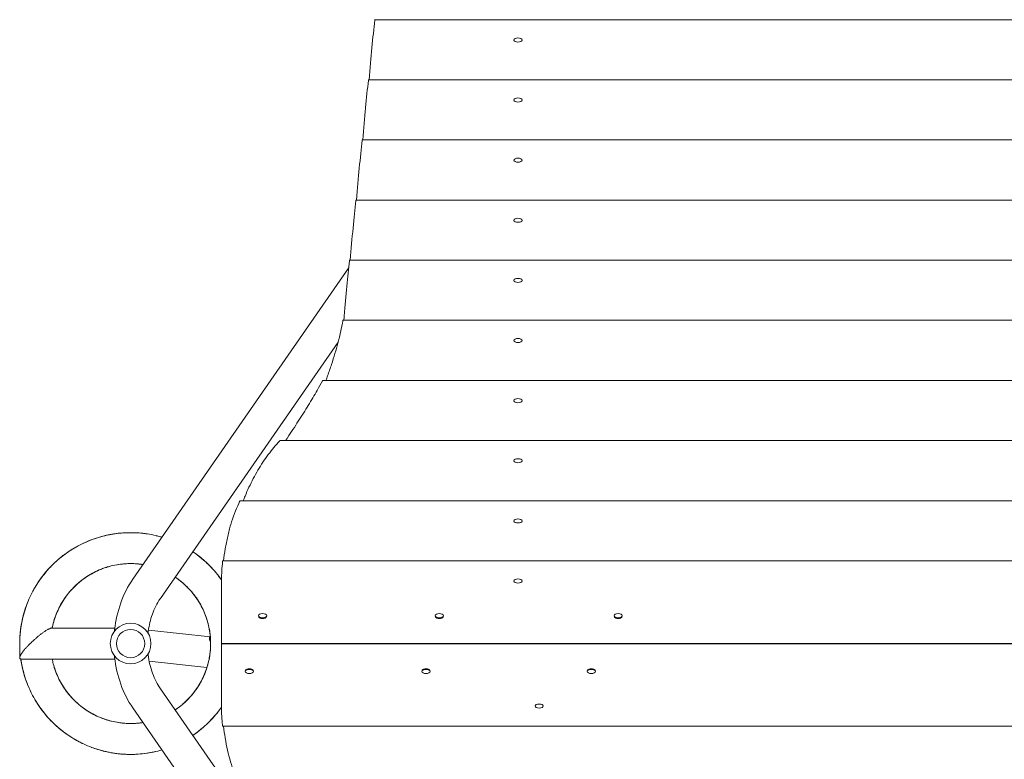
# Model space of a CAD drawing. Units: millimetres. Extents: x -5693 to 5117, y -5026 to 5137.
# Drawn here: x -3722 to -2607, y -2310 to -1473 of the extents above; entities that cross this region are included whole.
import ezdxf

# ---------------------------------------------------------------- set-up
doc = ezdxf.new("R2010")
doc.units = ezdxf.units.MM
doc.header["$LTSCALE"] = 20
doc.layers.add('2d', color=230, linetype='Continuous')

msp = doc.modelspace()

# ---------------------------------------------------------------- linework, layer by layer
at = {"layer": '2d', "lineweight": 0}
for p, q in [((-3319.8, -1473.1), (-1666.8, -1473.1)), ((-3162.4, -1496), (-3162.4, -1496.5)), ((-3153.1, -1496), (-3153.1, -1496.5)), ((-3327, -1541.1), (-1659.6, -1541.1)), ((-3162.4, -1564), (-3162.4, -1564.5)), ((-3153.1, -1564), (-3153.1, -1564.5)), ((-3334.1, -1609.2), (-1652.5, -1609.2)), ((-3162.4, -1632.1), (-3162.4, -1632.6)), ((-3153.1, -1632.1), (-3153.1, -1632.6)), ((-3341.2, -1677.2), (-1645.4, -1677.2)), ((-3162.4, -1700.1), (-3162.4, -1700.6)), ((-3153.1, -1700.1), (-3153.1, -1700.6)), ((-3348.4, -1745.3), (-1638.2, -1745.3)), ((-3593.6, -2106.4), (-3349.4, -1754.3)), ((-3162.4, -1768.2), (-3162.4, -1768.7)), ((-3153.1, -1768.2), (-3153.1, -1768.7)), ((-3355.8, -1813.3), (-1630.6, -1813.3)), ((-3562.4, -2128.1), (-3361.3, -1838.1)), ((-3162.4, -1836.2), (-3162.4, -1836.7)), ((-3153.1, -1836.2), (-3153.1, -1836.7)), ((-3378.4, -1881.4), (-1607.2, -1881.4)), ((-3162.4, -1904.3), (-3162.4, -1904.8)), ((-3153.1, -1904.3), (-3153.1, -1904.8)), ((-3426.6, -1949.4), (-1560, -1949.4)), ((-3162.4, -1972.3), (-3162.4, -1972.8)), ((-3153.1, -1972.3), (-3153.1, -1972.8)), ((-3471.9, -2017.5), (-1514.6, -2017.5)), ((-3162.4, -2040.4), (-3162.4, -2040.9)), ((-3153.1, -2040.4), (-3153.1, -2040.9)), ((-3491.9, -2085.5), (-1494.7, -2085.5)), ((-3493.3, -2166), (-3493.3, -2108.9)), ((-3162.4, -2108.4), (-3162.4, -2108.9)), ((-3153.1, -2108.4), (-3153.1, -2108.9)), ((-3451.4, -2147.6), (-3451.4, -2148.3)), ((-3451.2, -2149.2), (-3451.2, -2149.2)), ((-3442.4, -2149.2), (-3442.4, -2149.2)), ((-3442.1, -2147.6), (-3442.1, -2148.3)), ((-3251.4, -2147.6), (-3251.4, -2148.3)), ((-3251.2, -2149.2), (-3251.2, -2149.2)), ((-3242.4, -2149.2), (-3242.4, -2149.2)), ((-3242.1, -2147.6), (-3242.1, -2148.3)), ((-3049.1, -2147.6), (-3049.1, -2148.3)), ((-3048.8, -2149.2), (-3048.9, -2149.2)), ((-3040, -2149.2), (-3040, -2149.2)), ((-3039.8, -2147.6), (-3039.8, -2148.3)), ((-3685.3, -2161.7), (-3614, -2161.7)), ((-3505.9, -2171.7), (-3575.9, -2163.9)), ((-3493.3, -2179.1), (-3493.3, -2166)), ((-3721.5, -2194.7), (-3721.6, -2179.9)), ((-3493.3, -2179.1), (-1493.3, -2179.1)), ((-3493.3, -2179.4), (-3493.3, -2192.5)), ((-1493.3, -2179.4), (-3493.3, -2179.4)), ((-3196.8, -2179.1), (-3196.8, -2179.2)), ((-3196.8, -2179.2), (-3196.8, -2179.4)), ((-3169.8, -2179.4), (-3169.8, -2179.1)), ((-3145.8, -2179.1), (-3145.8, -2179.4)), ((-3121.8, -2179.1), (-3121.8, -2179.4)), ((-3493.3, -2192.5), (-3493.3, -2249.5)), ((-3720.3, -2196.7), (-3614, -2196.7)), ((-3509.8, -2206.5), (-3575.1, -2199.2)), ((-3466.4, -2210.8), (-3466.4, -2210.1)), ((-3466.2, -2209.2), (-3466.2, -2209.2)), ((-3457.4, -2209.2), (-3457.4, -2209.2)), ((-3457.1, -2210.8), (-3457.1, -2210.1)), ((-3266.4, -2210.8), (-3266.4, -2210.1)), ((-3266.2, -2209.2), (-3266.2, -2209.2)), ((-3257.4, -2209.2), (-3257.4, -2209.2)), ((-3257.1, -2210.8), (-3257.1, -2210.1)), ((-3079.4, -2210.8), (-3079.4, -2210.1)), ((-3079.2, -2209.2), (-3079.2, -2209.2)), ((-3070.4, -2209.2), (-3070.4, -2209.2)), ((-3070.1, -2210.8), (-3070.1, -2210.1)), ((-3362.5, -2518.6), (-3562.4, -2230.3)), ((-3138.4, -2250), (-3138.4, -2249.5)), ((-3129.1, -2250), (-3129.1, -2249.5)), ((-3349.4, -2604.2), (-3593.6, -2252)), ((-1494.7, -2272.9), (-3491.9, -2272.9))]:
    msp.add_line(p, q, dxfattribs=at)
for radius in [23, 16]:
    msp.add_circle((-3596.1, -2179.2), radius, dxfattribs=at)
for centre in [(-3489.9, -2179.2), (-3111.4, -2179.2)]:
    msp.add_arc(centre, 3, 177.1361, 182.8639, dxfattribs=at)
for centre, major_axis, ratio, start_param, end_param in [((-3320.9, -2002.5), (15.8, 600), 0.045355, 0.493091, 0.694699), ((-3320, -1478.1), (0.13, 5), 0.045355, 0.001191, 0.493091), ((-3328.1, -2070.6), (15.8, 600), 0.045355, 0.493091, 0.694699), ((-3327.1, -1546.1), (0.13, 5), 0.045355, 0.001191, 0.493091), ((-3335.2, -2138.6), (15.8, 600), 0.045355, 0.493091, 0.694699), ((-3334.2, -1614.2), (0.13, 5), 0.045355, 0.001191, 0.493091), ((-3342.3, -2206.7), (15.8, 600), 0.045355, 0.493091, 0.694699), ((-3341.4, -1682.2), (0.13, 5), 0.045355, 0.001191, 0.493091), ((-3349.5, -2274.7), (15.8, 600), 0.045355, 0.493091, 0.682121), ((-3348.5, -1750.3), (0.13, 5), 0.045355, 0.001191, 0.493091), ((-3446.8, -2148.5), (-4.65, 0), 0.5, 0.290658, 2.850935), ((-3246.8, -2148.5), (-4.65, 0), 0.5, 0.290658, 2.850935), ((-3044.4, -2148.5), (-4.65, 0), 0.5, 0.290658, 2.850935), ((-3461.8, -2210), (4.65, 0), 0.5, 0.290658, 2.850935), ((-3261.8, -2210), (4.65, 0), 0.5, 0.290658, 2.850935), ((-3074.8, -2210), (4.65, 0), 0.5, 0.290658, 2.850935)]:
    msp.add_ellipse(centre, major_axis=major_axis, ratio=ratio, start_param=start_param, end_param=end_param, dxfattribs=at)
for centre, major_axis in [((-3157.8, -1496), (-4.65, 0)), ((-3157.8, -1564), (-4.65, 0)), ((-3157.8, -1632.1), (-4.65, 0)), ((-3157.8, -1700.1), (-4.65, 0)), ((-3157.8, -1768.2), (-4.65, 0)), ((-3157.8, -1836.2), (-4.65, 0)), ((-3157.8, -1904.3), (-4.65, 0)), ((-3157.8, -1972.3), (-4.65, 0)), ((-3157.8, -2040.4), (-4.65, 0)), ((-3157.8, -2108.4), (-4.65, 0)), ((-3446.8, -2147.6), (-4.65, 0)), ((-3246.8, -2147.6), (-4.65, 0)), ((-3044.4, -2147.6), (-4.65, 0)), ((-3461.8, -2210.8), (4.65, 0)), ((-3261.8, -2210.8), (4.65, 0)), ((-3074.8, -2210.8), (4.65, 0)), ((-3133.8, -2250), (4.65, 0))]:
    msp.add_ellipse(centre, major_axis=major_axis, ratio=0.5, dxfattribs=at)
for points, knots in [([(-3355.9, -1813.9), (-3356.2, -1815.2), (-3356.4, -1816.5), (-3357.3, -1821.2), (-3358, -1824.7), (-3359.7, -1831.8), (-3360.6, -1835.5), (-3362.6, -1843.1), (-3363.7, -1847), (-3366.1, -1855), (-3367.4, -1859.1), (-3370.2, -1867.5), (-3371.6, -1871.8), (-3373.8, -1877.9), (-3374.4, -1879.6), (-3375.1, -1881.4)], [51.65317, 51.65317, 51.65317, 51.65317, 59.674064, 59.674064, 79.565419, 79.565419, 99.456774, 99.456774, 119.348129, 119.348129, 139.239483, 139.239483, 159.130838, 159.130838, 166.954408, 166.954408, 166.954408, 166.954408]), ([(-3355.8, -1813.3), (-3355.8, -1813.3), (-3355.8, -1813.3), (-3355.8, -1813.4), (-3355.9, -1813.5), (-3355.9, -1813.7), (-3355.9, -1813.8), (-3355.9, -1813.9)], [5.037661, 5.037661, 5.037661, 5.037661, 5.655808, 5.655808, 6.600639, 6.600639, 7.387324, 7.387324, 7.387324, 7.387324]), ([(-3379, -1882), (-3380.9, -1885.4), (-3382.9, -1889), (-3388.1, -1898.1), (-3391.5, -1903.8), (-3398.6, -1915.4), (-3402.4, -1921.4), (-3410.3, -1933.7), (-3414.4, -1939.9), (-3419.3, -1947.3), (-3420, -1948.3), (-3420.8, -1949.4)], [103.56326, 103.56326, 103.56326, 103.56326, 124.524808, 124.524808, 155.65601, 155.65601, 186.787212, 186.787212, 217.918414, 217.918414, 223.268285, 223.268285, 223.268285, 223.268285]), ([(-3378.4, -1881.4), (-3378.4, -1881.4), (-3378.5, -1881.4), (-3378.6, -1881.5), (-3378.7, -1881.5), (-3378.8, -1881.7), (-3378.9, -1881.8), (-3379, -1882)], [5.082894, 5.082894, 5.082894, 5.082894, 5.70845, 5.70845, 6.682515, 6.682515, 7.493754, 7.493754, 7.493754, 7.493754]), ([(-3426.6, -1949.4), (-3426.7, -1949.4), (-3426.8, -1949.4), (-3427, -1949.5), (-3427.2, -1949.6), (-3427.4, -1949.8), (-3427.5, -1949.9), (-3427.7, -1950)], [5.177553, 5.177553, 5.177553, 5.177553, 5.815489, 5.815489, 6.847359, 6.847359, 7.707592, 7.707592, 7.707592, 7.707592]), ([(-3427.7, -1950), (-3429.8, -1952.3), (-3431.9, -1954.7), (-3438.3, -1962.5), (-3442.5, -1968.1), (-3450.3, -1979.9), (-3453.9, -1986.1), (-3460.7, -1998.9), (-3463.8, -2005.5), (-3467.3, -2014), (-3468, -2015.7), (-3468.7, -2017.5)], [114.331001, 114.331001, 114.331001, 114.331001, 129.16958, 129.16958, 161.461975, 161.461975, 193.75437, 193.75437, 226.046765, 226.046765, 234.13888, 234.13888, 234.13888, 234.13888]), ([(-3472.5, -2018.1), (-3472.9, -2018.9), (-3473.3, -2019.7), (-3475.4, -2024.2), (-3477.1, -2028.1), (-3480.1, -2036.1), (-3481.5, -2040.3), (-3484.1, -2048.9), (-3485.2, -2053.4), (-3487.3, -2062.5), (-3488.3, -2067.2), (-3489.8, -2076.4), (-3490.4, -2080.9), (-3491, -2085.5)], [152.235364, 152.235364, 152.235364, 152.235364, 157.153335, 157.153335, 179.603811, 179.603811, 202.054287, 202.054287, 224.504764, 224.504764, 246.95524, 246.95524, 267.567894, 267.567894, 267.567894, 267.567894]), ([(-3471.9, -2017.5), (-3472, -2017.5), (-3472, -2017.5), (-3472.1, -2017.6), (-3472.2, -2017.6), (-3472.4, -2017.8), (-3472.4, -2017.9), (-3472.5, -2018.1)], [5.076164, 5.076164, 5.076164, 5.076164, 5.699509, 5.699509, 6.66825, 6.66825, 7.475183, 7.475183, 7.475183, 7.475183]), ([(-3721.6, -2179.9), (-3721.6, -2176.8), (-3721.5, -2173.7), (-3721.1, -2167.3), (-3720.7, -2163.9), (-3719.7, -2157.3), (-3719.1, -2153.9), (-3717.5, -2147.4), (-3716.6, -2144.1), (-3714.6, -2137.7), (-3713.4, -2134.5), (-3710.8, -2128.2), (-3709.4, -2125.2), (-3706.4, -2119.2), (-3704.7, -2116.2), (-3701.2, -2110.5), (-3699.3, -2107.7), (-3695.3, -2102.3), (-3693.2, -2099.6), (-3688.8, -2094.5), (-3686.5, -2092), (-3681.6, -2087.3), (-3679.1, -2085), (-3674, -2080.7), (-3671.3, -2078.7), (-3665.8, -2074.8), (-3662.9, -2072.9), (-3657.1, -2069.5), (-3654.1, -2067.9), (-3648.1, -2064.9), (-3645, -2063.6), (-3638.7, -2061.1), (-3635.5, -2060), (-3629.1, -2058.1), (-3625.8, -2057.2), (-3619.2, -2055.8), (-3615.9, -2055.2), (-3609.2, -2054.3), (-3605.8, -2054), (-3599.1, -2053.7), (-3595.7, -2053.7), (-3588.9, -2053.9), (-3585.6, -2054.1), (-3578.8, -2054.8), (-3575.5, -2055.3), (-3568.9, -2056.6), (-3565.6, -2057.4), (-3561.8, -2058.5), (-3561.2, -2058.6), (-3560.6, -2058.8)], [0.002297, 0.002297, 0.002297, 0.002297, 10.005491, 10.005491, 20.995493, 20.995493, 31.963354, 31.963354, 42.95434, 42.95434, 53.94155, 53.94155, 64.902417, 64.902417, 75.833146, 75.833146, 86.791723, 86.791723, 97.778226, 97.778226, 108.772068, 108.772068, 119.742697, 119.742697, 130.727369, 130.727369, 141.719715, 141.719715, 152.687893, 152.687893, 163.626156, 163.626156, 174.573513, 174.573513, 185.55226, 185.55226, 196.547267, 196.547267, 207.52718, 207.52718, 218.502151, 218.502151, 229.496188, 229.496188, 240.4724, 240.4724, 251.422795, 251.422795, 253.39889, 253.39889, 253.39889, 253.39889]), ([(-3643.7, -2063.1), (-3642.4, -2062.5), (-3641.1, -2062), (-3636.6, -2060.3), (-3633.4, -2059.3), (-3626.9, -2057.5), (-3623.6, -2056.7), (-3619.9, -2056), (-3619.4, -2055.9), (-3619, -2055.8)], [1870.771441, 1870.771441, 1870.771441, 1870.771441, 1875.380698, 1875.380698, 1886.342242, 1886.342242, 1897.273311, 1897.273311, 1898.691214, 1898.691214, 1898.691214, 1898.691214]), ([(-3629.1, -2058.1), (-3626.6, -2057.4), (-3624, -2056.8), (-3618.1, -2055.6), (-3614.7, -2055), (-3608, -2054.2), (-3604.7, -2053.9), (-3597.9, -2053.7), (-3594.6, -2053.7), (-3589.8, -2053.8), (-3588.4, -2053.9), (-3587, -2054)], [1032.824549, 1032.824549, 1032.824549, 1032.824549, 1041.446704, 1041.446704, 1052.439209, 1052.439209, 1063.407754, 1063.407754, 1074.346587, 1074.346587, 1078.878395, 1078.878395, 1078.878395, 1078.878395]), ([(-3624.9, -2057), (-3622.6, -2056.5), (-3620.3, -2056), (-3615, -2055.1), (-3612, -2054.7), (-3608.9, -2054.3)], [3601.40328, 3601.40328, 3601.40328, 3601.40328, 3609.039066, 3609.039066, 3618.997076, 3618.997076, 3618.997076, 3618.997076]), ([(-3599, -2053.7), (-3597.9, -2053.7), (-3596.7, -2053.7), (-3593.5, -2053.7), (-3591.4, -2053.8), (-3589.2, -2053.9)], [5339.071858, 5339.071858, 5339.071858, 5339.071858, 5342.695215, 5342.695215, 5349.620405, 5349.620405, 5349.620405, 5349.620405]), ([(-3593, -2053.7), (-3591.6, -2053.8), (-3590.3, -2053.8), (-3585.5, -2054.1), (-3582.2, -2054.4), (-3578.2, -2055), (-3577.5, -2055.1), (-3576.9, -2055.2)], [2781.651282, 2781.651282, 2781.651282, 2781.651282, 2786.100261, 2786.100261, 2797.062145, 2797.062145, 2799.219601, 2799.219601, 2799.219601, 2799.219601]), ([(-3567.2, -2057.1), (-3567, -2057.1), (-3566.9, -2057.1), (-3564.6, -2057.7), (-3562.6, -2058.2), (-3560.6, -2058.8)], [4519.122287, 4519.122287, 4519.122287, 4519.122287, 4519.758712, 4519.758712, 4526.555484, 4526.555484, 4526.555484, 4526.555484]), ([(-3671.6, -2078.9), (-3669.7, -2077.5), (-3667.7, -2076.1), (-3663.2, -2073.1), (-3660.6, -2071.5), (-3658, -2070)], [2690.523589, 2690.523589, 2690.523589, 2690.523589, 2698.319365, 2698.319365, 2708.114678, 2708.114678, 2708.114678, 2708.114678]), ([(-3649.1, -2065.5), (-3648.1, -2065), (-3647, -2064.5), (-3644.1, -2063.2), (-3642.1, -2062.4), (-3640.2, -2061.7)], [4428.199994, 4428.199994, 4428.199994, 4428.199994, 4431.975367, 4431.975367, 4438.742622, 4438.742622, 4438.742622, 4438.742622]), ([(-3697.1, -2104.7), (-3697, -2104.5), (-3696.8, -2104.3), (-3694.6, -2101.4), (-3692.5, -2098.7), (-3688, -2093.7), (-3685.7, -2091.2), (-3680.8, -2086.5), (-3678.3, -2084.3), (-3673.1, -2080), (-3670.4, -2078), (-3667.3, -2075.9), (-3667, -2075.6), (-3666.7, -2075.4)], [941.759003, 941.759003, 941.759003, 941.759003, 942.682852, 942.682852, 953.673612, 953.673612, 964.661146, 964.661146, 975.622351, 975.622351, 986.55324, 986.55324, 987.811461, 987.811461, 987.811461, 987.811461]), ([(-3676.2, -2082.6), (-3674.6, -2081.2), (-3672.9, -2079.9), (-3670.3, -2078), (-3669.4, -2077.3), (-3668.5, -2076.7)], [5248.070961, 5248.070961, 5248.070961, 5248.070961, 5254.910374, 5254.910374, 5258.569791, 5258.569791, 5258.569791, 5258.569791]), ([(-3525.8, -2075.2), (-3525.4, -2075.5), (-3525.1, -2075.7), (-3522, -2077.8), (-3519.3, -2079.8), (-3514.9, -2083.5), (-3513.1, -2085.1), (-3511.3, -2086.7)], [1149.950763, 1149.950763, 1149.950763, 1149.950763, 1151.192062, 1151.192062, 1162.142941, 1162.142941, 1169.93663, 1169.93663, 1169.93663, 1169.93663]), ([(-3525.8, -2075.3), (-3523, -2077.1), (-3520.3, -2079.1), (-3515, -2083.4), (-3512.4, -2085.6), (-3507.5, -2090.2), (-3505.2, -2092.6), (-3500.6, -2097.6), (-3498.5, -2100.2), (-3495.3, -2104.3), (-3494.3, -2105.8), (-3493.3, -2107.2)], [295.319078, 295.319078, 295.319078, 295.319078, 306.277557, 306.277557, 317.269826, 317.269826, 328.25469, 328.25469, 339.213349, 339.213349, 344.973908, 344.973908, 344.973908, 344.973908]), ([(-3520.3, -2079.1), (-3520.3, -2079.2), (-3520.3, -2079.2), (-3517.8, -2081.1), (-3515.4, -2083), (-3513.1, -2085)], [5430.342061, 5430.342061, 5430.342061, 5430.342061, 5430.477659, 5430.477659, 5440.426445, 5440.426445, 5440.426445, 5440.426445]), ([(-3515.8, -2082.7), (-3515.5, -2083), (-3515.3, -2083.2), (-3512.4, -2085.6), (-3509.9, -2087.9), (-3506.4, -2091.4), (-3505.2, -2092.6), (-3504.1, -2093.9)], [2872.709679, 2872.709679, 2872.709679, 2872.709679, 2873.878137, 2873.878137, 2884.847421, 2884.847421, 2890.264143, 2890.264143, 2890.264143, 2890.264143]), ([(-3694.5, -2101.3), (-3692.4, -2098.7), (-3690.2, -2096.1), (-3686.6, -2092.2), (-3685.1, -2090.7), (-3683.7, -2089.3)], [3510.302391, 3510.302391, 3510.302391, 3510.302391, 3521.255485, 3521.255485, 3527.867789, 3527.867789, 3527.867789, 3527.867789]), ([(-3582.1, -2089.8), (-3584.1, -2089.5), (-3586.2, -2089.2), (-3591.1, -2088.8), (-3594, -2088.7), (-3599.7, -2088.7), (-3602.6, -2088.9), (-3608.3, -2089.5), (-3611.2, -2089.9), (-3616.8, -2091), (-3619.6, -2091.7), (-3625.1, -2093.4), (-3627.8, -2094.4), (-3633.1, -2096.5), (-3635.7, -2097.8), (-3640.7, -2100.4), (-3643.2, -2101.9), (-3648, -2105), (-3650.3, -2106.7), (-3654.8, -2110.2), (-3656.9, -2112.1), (-3661.1, -2116.1), (-3663, -2118.2), (-3666.8, -2122.6), (-3668.5, -2124.9), (-3671.8, -2129.6), (-3673.4, -2132), (-3676.2, -2137), (-3677.5, -2139.5), (-3679.8, -2144.8), (-3680.9, -2147.4), (-3682.7, -2152.8), (-3683.5, -2155.6), (-3684.4, -2159.5), (-3684.7, -2160.6), (-3684.9, -2161.7)], [4086.997794, 4086.997794, 4086.997794, 4086.997794, 4094.222662, 4094.222662, 4104.143708, 4104.143708, 4114.098952, 4114.098952, 4124.047285, 4124.047285, 4133.987002, 4133.987002, 4143.951919, 4143.951919, 4153.896857, 4153.896857, 4163.787769, 4163.787769, 4173.705998, 4173.705998, 4183.660588, 4183.660588, 4193.610166, 4193.610166, 4203.548702, 4203.548702, 4213.513364, 4213.513364, 4223.460343, 4223.460343, 4233.353085, 4233.353085, 4243.26839, 4243.26839, 4247.23899, 4247.23899, 4247.23899, 4247.23899]), ([(-3621, -2092.2), (-3621.8, -2092.4), (-3622.6, -2092.7), (-3626.2, -2093.8), (-3628.9, -2094.8), (-3634.2, -2097), (-3636.7, -2098.3), (-3641.8, -2101), (-3644.2, -2102.5), (-3646.8, -2104.2), (-3646.9, -2104.3), (-3647.1, -2104.4)], [3475.085656, 3475.085656, 3475.085656, 3475.085656, 3478.088707, 3478.088707, 3488.045621, 3488.045621, 3497.982109, 3497.982109, 3507.937351, 3507.937351, 3508.530264, 3508.530264, 3508.530264, 3508.530264]), ([(-3626.3, -2093.9), (-3627.3, -2094.2), (-3628.2, -2094.6), (-3630.7, -2095.5), (-3632.1, -2096.1), (-3633.5, -2096.8)], [195.129359, 195.129359, 195.129359, 195.129359, 198.741391, 198.741391, 204.125612, 204.125612, 204.125612, 204.125612]), ([(-3618, -2091.4), (-3620.6, -2092.1), (-3623.2, -2092.8), (-3626.4, -2093.9), (-3627, -2094.1), (-3627.6, -2094.4)], [2157.020233, 2157.020233, 2157.020233, 2157.020233, 2166.359849, 2166.359849, 2168.61346, 2168.61346, 2168.61346, 2168.61346]), ([(-3583.9, -2089.5), (-3586.2, -2089.2), (-3588.5, -2089), (-3593.6, -2088.7), (-3596.5, -2088.7), (-3601.3, -2088.8), (-3603.3, -2089), (-3605.3, -2089.2)], [2774.583167, 2774.583167, 2774.583167, 2774.583167, 2782.475123, 2782.475123, 2792.424941, 2792.424941, 2799.332297, 2799.332297, 2799.332297, 2799.332297]), ([(-3582.1, -2089.8), (-3582.9, -2089.7), (-3583.8, -2089.5), (-3586.7, -2089.2), (-3588.9, -2089), (-3591.1, -2088.8)], [1457.864804, 1457.864804, 1457.864804, 1457.864804, 1460.802419, 1460.802419, 1468.281072, 1468.281072, 1468.281072, 1468.281072]), ([(-3582.1, -2089.8), (-3584.6, -2089.4), (-3587, -2089.1), (-3589.6, -2088.9), (-3589.6, -2088.9), (-3589.6, -2088.9)], [3429.714593, 3429.714593, 3429.714593, 3429.714593, 3438.376132, 3438.376132, 3438.478393, 3438.478393, 3438.478393, 3438.478393]), ([(-3492, -2086.1), (-3492.1, -2087), (-3492.2, -2088), (-3492.7, -2092.4), (-3492.9, -2096), (-3493.2, -2102.7), (-3493.3, -2105.8), (-3493.3, -2108.9)], [292.609661, 292.609661, 292.609661, 292.609661, 298.304319, 298.304319, 319.61177, 319.61177, 336.936514, 336.936514, 336.936514, 336.936514]), ([(-3491.9, -2085.5), (-3491.9, -2085.5), (-3491.9, -2085.5), (-3491.9, -2085.6), (-3492, -2085.7), (-3492, -2085.9), (-3492, -2086), (-3492, -2086.1)], [5.035897, 5.035897, 5.035897, 5.035897, 5.653457, 5.653457, 6.596878, 6.596878, 7.382424, 7.382424, 7.382424, 7.382424]), ([(-3705.5, -2117.7), (-3704.3, -2115.6), (-3703.1, -2113.5), (-3699.9, -2108.6), (-3698, -2105.8), (-3694.3, -2100.9), (-3692.5, -2098.8), (-3690.7, -2096.7)], [1779.643896, 1779.643896, 1779.643896, 1779.643896, 1787.599646, 1787.599646, 1798.553912, 1798.553912, 1807.561239, 1807.561239, 1807.561239, 1807.561239]), ([(-3642.2, -2101.3), (-3644.1, -2102.4), (-3645.9, -2103.6), (-3650, -2106.4), (-3652.3, -2108.2), (-3656.1, -2111.4), (-3657.7, -2112.8), (-3659.2, -2114.3)], [2844.633732, 2844.633732, 2844.633732, 2844.633732, 2852.036749, 2852.036749, 2861.9877, 2861.9877, 2869.371989, 2869.371989, 2869.371989, 2869.371989]), ([(-3639.3, -2099.7), (-3640.3, -2100.2), (-3641.4, -2100.8), (-3644.4, -2102.6), (-3646.3, -2103.9), (-3648.2, -2105.2)], [1526.1453, 1526.1453, 1526.1453, 1526.1453, 1530.364955, 1530.364955, 1538.29815, 1538.29815, 1538.29815, 1538.29815]), ([(-3530.9, -2116.4), (-3532.6, -2114.7), (-3534.3, -2113), (-3538.3, -2109.5), (-3540.5, -2107.7), (-3543.8, -2105.3), (-3544.7, -2104.7), (-3545.7, -2104)], [2704.531228, 2704.531228, 2704.531228, 2704.531228, 2712.91348, 2712.91348, 2722.862074, 2722.862074, 2726.923437, 2726.923437, 2726.923437, 2726.923437]), ([(-3545.7, -2254.4), (-3543.5, -2252.9), (-3541.3, -2251.3), (-3536.9, -2247.7), (-3534.8, -2245.8), (-3530.7, -2241.8), (-3528.7, -2239.7), (-3525, -2235.3), (-3523.3, -2233), (-3520, -2228.3), (-3518.5, -2225.9), (-3515.7, -2220.9), (-3514.5, -2218.4), (-3512.1, -2213.1), (-3511.1, -2210.4), (-3509.3, -2205), (-3508.5, -2202.2), (-3507.2, -2196.6), (-3506.7, -2193.8), (-3506, -2188.1), (-3505.7, -2185.2), (-3505.5, -2179.5), (-3505.6, -2176.6), (-3505.9, -2170.9), (-3506.2, -2168.1), (-3507.1, -2162.4), (-3507.7, -2159.6), (-3509.1, -2154.1), (-3509.9, -2151.3), (-3511.9, -2145.9), (-3513, -2143.3), (-3515.4, -2138.1), (-3516.8, -2135.5), (-3519.7, -2130.6), (-3521.3, -2128.2), (-3524.6, -2123.6), (-3526.4, -2121.3), (-3530.2, -2117.1), (-3532.2, -2115), (-3536.4, -2111.1), (-3538.6, -2109.3), (-3542.4, -2106.3), (-3544.1, -2105.1), (-3545.7, -2104)], [3836.356278, 3836.356278, 3836.356278, 3836.356278, 3845.795938, 3845.795938, 3855.741783, 3855.741783, 3865.706527, 3865.706527, 3875.642341, 3875.642341, 3885.529086, 3885.529086, 3895.457968, 3895.457968, 3905.414613, 3905.414613, 3915.358655, 3915.358655, 3925.302778, 3925.302778, 3935.267746, 3935.267746, 3945.205981, 3945.205981, 3955.093274, 3955.093274, 3965.019647, 3965.019647, 3974.975919, 3974.975919, 3984.921485, 3984.921485, 3994.864005, 3994.864005, 4004.829075, 4004.829075, 4014.769639, 4014.769639, 4024.657815, 4024.657815, 4034.581576, 4034.581576, 4041.492809, 4041.492809, 4041.492809, 4041.492809]), ([(-3708.3, -2122.9), (-3707.3, -2121), (-3706.3, -2119.1), (-3704.7, -2116.3), (-3704.1, -2115.3), (-3703.6, -2114.4)], [4337.188311, 4337.188311, 4337.188311, 4337.188311, 4344.190507, 4344.190507, 4347.693987, 4347.693987, 4347.693987, 4347.693987]), ([(-3658.2, -2113.4), (-3660, -2115), (-3661.6, -2116.8), (-3663.3, -2118.6), (-3663.3, -2118.6), (-3663.3, -2118.6)], [896.016452, 896.016452, 896.016452, 896.016452, 904.299786, 904.299786, 904.445019, 904.445019, 904.445019, 904.445019]), ([(-3614.4, -2165.3), (-3614.3, -2164.7), (-3614.3, -2164.1), (-3613, -2153.1), (-3610.7, -2142.9), (-3603.8, -2123.6), (-3599.2, -2114.5), (-3593.6, -2106.4)], [4.84662, 4.84662, 4.84662, 4.84662, 4.8642326, 4.8642326, 5.1679199, 5.1679199, 5.4716072, 5.4716072, 5.4716072, 5.4716072]), ([(-3528.6, -2118.9), (-3529.6, -2117.8), (-3530.6, -2116.7), (-3533.1, -2114.2), (-3534.6, -2112.8), (-3536.1, -2111.5)], [1386.09427, 1386.09427, 1386.09427, 1386.09427, 1391.239691, 1391.239691, 1398.245068, 1398.245068, 1398.245068, 1398.245068]), ([(-3517.1, -2135), (-3517.7, -2134), (-3518.2, -2133), (-3520.3, -2129.6), (-3522, -2127.2), (-3525.4, -2122.6), (-3527.2, -2120.4), (-3531, -2116.3), (-3533, -2114.3), (-3535, -2112.4)], [3334.979799, 3334.979799, 3334.979799, 3334.979799, 3338.96522, 3338.96522, 3348.921469, 3348.921469, 3358.85687, 3358.85687, 3368.42804, 3368.42804, 3368.42804, 3368.42804]), ([(-3669.6, -2126.4), (-3670, -2127), (-3670.4, -2127.6), (-3672.5, -2130.6), (-3674, -2133), (-3676.7, -2138), (-3678, -2140.6), (-3680.3, -2145.9), (-3681.3, -2148.6), (-3682.3, -2151.6), (-3682.4, -2151.9), (-3682.5, -2152.2)], [3545.141118, 3545.141118, 3545.141118, 3545.141118, 3547.650485, 3547.650485, 3557.60759, 3557.60759, 3567.544881, 3567.544881, 3577.49854, 3577.49854, 3578.583657, 3578.583657, 3578.583657, 3578.583657]), ([(-3667.8, -2124), (-3669.4, -2126), (-3670.8, -2128.1), (-3672.6, -2130.9), (-3673.1, -2131.6), (-3673.5, -2132.3)], [2227.065592, 2227.065592, 2227.065592, 2227.065592, 2235.922674, 2235.922674, 2238.724473, 2238.724473, 2238.724473, 2238.724473]), ([(-3519.9, -2130.4), (-3520.6, -2129.3), (-3521.4, -2128.1), (-3523.2, -2125.6), (-3524.2, -2124.3), (-3525.2, -2123)], [54.748003, 54.748003, 54.748003, 54.748003, 59.606989, 59.606989, 65.35367, 65.35367, 65.35367, 65.35367]), ([(-3717.5, -2147.5), (-3717.5, -2147.4), (-3717.5, -2147.4), (-3716.6, -2144.1), (-3715.6, -2140.8), (-3713.9, -2135.8), (-3713.2, -2133.9), (-3712.4, -2132.1)], [2599.425938, 2599.425938, 2599.425938, 2599.425938, 2599.56382, 2599.56382, 2610.535603, 2610.535603, 2616.994117, 2616.994117, 2616.994117, 2616.994117]), ([(-3672.7, -2131.1), (-3673.2, -2131.8), (-3673.7, -2132.6), (-3675, -2134.8), (-3675.8, -2136.3), (-3676.6, -2137.8)], [265.226954, 265.226954, 265.226954, 265.226954, 268.302802, 268.302802, 274.158206, 274.158206, 274.158206, 274.158206]), ([(-3576.4, -2167.3), (-3575.6, -2160.8), (-3574.3, -2154.4), (-3570.2, -2141.9), (-3567.4, -2135.8), (-3563.5, -2129.7), (-3563, -2128.9), (-3562.4, -2128.1)], [4.8695032, 4.8695032, 4.8695032, 4.8695032, 5.1305499, 5.1305499, 5.4237084, 5.4237084, 5.4716072, 5.4716072, 5.4716072, 5.4716072]), ([(-3515.7, -2137.7), (-3515.7, -2137.6), (-3515.8, -2137.5), (-3517.1, -2134.9), (-3518.6, -2132.4), (-3520.3, -2129.7), (-3520.5, -2129.4), (-3520.7, -2129.1)], [2016.899167, 2016.899167, 2016.899167, 2016.899167, 2017.298388, 2017.298388, 2027.234358, 2027.234358, 2028.433457, 2028.433457, 2028.433457, 2028.433457]), ([(-3721.6, -2180.4), (-3721.6, -2180.1), (-3721.6, -2179.9), (-3721.6, -2176.3), (-3721.5, -2172.9), (-3721, -2166.1), (-3720.6, -2162.8), (-3719.5, -2156.1), (-3718.8, -2152.8), (-3717.4, -2146.9), (-3716.7, -2144.3), (-3715.9, -2141.7)], [854.086009, 854.086009, 854.086009, 854.086009, 854.906793, 854.906793, 865.900585, 865.900585, 876.87994, 876.87994, 887.833791, 887.833791, 896.681602, 896.681602, 896.681602, 896.681602]), ([(-3718.9, -2153.4), (-3718.3, -2150.3), (-3717.5, -2147.1), (-3716.6, -2144), (-3716.5, -2143.8), (-3716.5, -2143.7)], [5156.702738, 5156.702738, 5156.702738, 5156.702738, 5167.124001, 5167.124001, 5167.508699, 5167.508699, 5167.508699, 5167.508699]), ([(-3680.6, -2146.8), (-3681.3, -2148.6), (-3682, -2150.5), (-3683.4, -2155.2), (-3684.1, -2158), (-3684.8, -2161.1), (-3684.8, -2161.4), (-3684.9, -2161.7)], [2914.683306, 2914.683306, 2914.683306, 2914.683306, 2921.598291, 2921.598291, 2931.55028, 2931.55028, 2932.669394, 2932.669394, 2932.669394, 2932.669394]), ([(-3679.3, -2143.6), (-3679.7, -2144.6), (-3680.1, -2145.6), (-3681.4, -2148.9), (-3682.2, -2151.2), (-3682.9, -2153.5)], [1596.209127, 1596.209127, 1596.209127, 1596.209127, 1599.927217, 1599.927217, 1608.303036, 1608.303036, 1608.303036, 1608.303036]), ([(-3506, -2170.5), (-3506.3, -2167.9), (-3506.6, -2165.4), (-3507.6, -2160), (-3508.3, -2157.2), (-3509.5, -2152.8), (-3510, -2151.2), (-3510.6, -2149.6)], [2634.477472, 2634.477472, 2634.477472, 2634.477472, 2643.351892, 2643.351892, 2653.299167, 2653.299167, 2659.2247, 2659.2247, 2659.2247, 2659.2247]), ([(-3721.6, -2179.2), (-3721.6, -2178.2), (-3721.6, -2177.2), (-3721.5, -2172.8), (-3721.3, -2169.5), (-3720.8, -2165.1), (-3720.7, -2164.1), (-3720.6, -2163.1)], [3419.27052, 3419.27052, 3419.27052, 3419.27052, 3422.506083, 3422.506083, 3433.470596, 3433.470596, 3436.818204, 3436.818204, 3436.818204, 3436.818204]), ([(-3505.8, -2173.8), (-3505.9, -2172.1), (-3506, -2170.5), (-3506.4, -2167.1), (-3506.7, -2165.2), (-3507, -2163.4)], [1316.093761, 1316.093761, 1316.093761, 1316.093761, 1321.67684, 1321.67684, 1328.196283, 1328.196283, 1328.196283, 1328.196283]), ([(-3506.7, -2193.6), (-3506.5, -2192.3), (-3506.4, -2191.1), (-3505.9, -2186.9), (-3505.7, -2184.1), (-3505.6, -2178.3), (-3505.6, -2175.4), (-3506, -2170), (-3506.3, -2167.4), (-3506.7, -2164.8)], [3264.928901, 3264.928901, 3264.928901, 3264.928901, 3269.4036, 3269.4036, 3279.359376, 3279.359376, 3289.294502, 3289.294502, 3298.378302, 3298.378302, 3298.378302, 3298.378302]), ([(-3721.6, -2181.2), (-3721.6, -2180.3), (-3721.6, -2179.4), (-3721.6, -2176.8), (-3721.5, -2175), (-3721.5, -2173.2)], [1707.875175, 1707.875175, 1707.875175, 1707.875175, 1710.759478, 1710.759478, 1716.470769, 1716.470769, 1716.470769, 1716.470769]), ([(-3593.6, -2252), (-3599.2, -2243.9), (-3603.8, -2234.8), (-3610.7, -2215.6), (-3613, -2205.4), (-3614.3, -2194.3), (-3614.3, -2193.7), (-3614.4, -2193.1)], [3.9531708, 3.9531708, 3.9531708, 3.9531708, 4.256858, 4.256858, 4.5605453, 4.5605453, 4.578158, 4.578158, 4.578158, 4.578158]), ([(-3562.4, -2230.3), (-3565.9, -2225.3), (-3568.9, -2219.4), (-3573.7, -2206.4), (-3575.4, -2199.3), (-3576.3, -2191.7), (-3576.4, -2191.4), (-3576.4, -2191.1)], [3.9531708, 3.9531708, 3.9531708, 3.9531708, 4.2498974, 4.2498974, 4.5430496, 4.5430496, 4.5552748, 4.5552748, 4.5552748, 4.5552748]), ([(-3507.3, -2196.6), (-3507.2, -2196.4), (-3507.2, -2196.1), (-3506.6, -2193), (-3506.2, -2190.2), (-3505.9, -2187.1), (-3505.9, -2186.9), (-3505.9, -2186.7)], [1946.802192, 1946.802192, 1946.802192, 1946.802192, 1947.736295, 1947.736295, 1957.671773, 1957.671773, 1958.372799, 1958.372799, 1958.372799, 1958.372799]), ([(-3560.6, -2299.6), (-3563.8, -2300.5), (-3567, -2301.3), (-3573.6, -2302.7), (-3576.9, -2303.3), (-3583.6, -2304.1), (-3586.9, -2304.4), (-3593.7, -2304.7), (-3597, -2304.7), (-3603.8, -2304.5), (-3607.2, -2304.3), (-3613.9, -2303.5), (-3617.2, -2303), (-3623.8, -2301.6), (-3627.1, -2300.9), (-3633.6, -2299), (-3636.8, -2298), (-3643.2, -2295.6), (-3646.3, -2294.3), (-3652.4, -2291.4), (-3655.4, -2289.9), (-3661.2, -2286.5), (-3664.1, -2284.7), (-3669.6, -2280.9), (-3672.4, -2278.9), (-3677.6, -2274.7), (-3680.2, -2272.4), (-3685.1, -2267.8), (-3687.4, -2265.4), (-3691.9, -2260.3), (-3694.1, -2257.7), (-3698.1, -2252.3), (-3700.1, -2249.6), (-3703.7, -2243.9), (-3705.4, -2241), (-3708.6, -2235), (-3710, -2232), (-3712.7, -2225.8), (-3713.9, -2222.6), (-3716.1, -2216.2), (-3717, -2213), (-3718.6, -2206.4), (-3719.3, -2203.1), (-3720.1, -2198.8), (-3720.2, -2197.7), (-3720.4, -2196.7)], [602.748204, 602.748204, 602.748204, 602.748204, 613.5238, 613.5238, 624.454444, 624.454444, 635.418949, 635.418949, 646.409325, 646.409325, 657.400908, 657.400908, 668.368952, 668.368952, 679.358028, 679.358028, 690.347512, 690.347512, 701.31098, 701.31098, 712.24345, 712.24345, 723.198343, 723.198343, 734.182105, 734.182105, 745.176712, 745.176712, 756.15009, 756.15009, 767.131607, 767.131607, 778.12497, 778.12497, 789.09599, 789.09599, 800.039028, 800.039028, 810.981398, 810.981398, 821.957191, 821.957191, 832.951894, 832.951894, 836.335492, 836.335492, 836.335492, 836.335492]), ([(-3716.3, -2215.2), (-3717, -2213), (-3717.6, -2210.8), (-3718.9, -2205.3), (-3719.6, -2202), (-3720.2, -2198), (-3720.3, -2197.4), (-3720.4, -2196.7)], [1670.444076, 1670.444076, 1670.444076, 1670.444076, 1677.850879, 1677.850879, 1688.844342, 1688.844342, 1690.969047, 1690.969047, 1690.969047, 1690.969047]), ([(-3717.5, -2211), (-3718, -2209.1), (-3718.5, -2207.2), (-3719.5, -2202.4), (-3720, -2199.6), (-3720.4, -2196.7)], [4239.029159, 4239.029159, 4239.029159, 4239.029159, 4245.446196, 4245.446196, 4254.860469, 4254.860469, 4254.860469, 4254.860469]), ([(-3711, -2229.6), (-3711.4, -2228.7), (-3711.9, -2227.7), (-3713.5, -2223.6), (-3714.7, -2220.5), (-3716.7, -2214), (-3717.6, -2210.8), (-3718.5, -2206.7), (-3718.7, -2205.9), (-3718.9, -2205.2)], [2508.392769, 2508.392769, 2508.392769, 2508.392769, 2511.786515, 2511.786515, 2522.750678, 2522.750678, 2533.683804, 2533.683804, 2536.310145, 2536.310145, 2536.310145, 2536.310145]), ([(-3684.9, -2196.7), (-3684.5, -2198.5), (-3684.1, -2200.3), (-3682.9, -2204.9), (-3682.1, -2207.7), (-3680.1, -2213.1), (-3679, -2215.7), (-3676.5, -2220.9), (-3675.1, -2223.4), (-3672.2, -2228.3), (-3670.6, -2230.7), (-3667.2, -2235.3), (-3665.4, -2237.5), (-3661.6, -2241.8), (-3659.5, -2243.8), (-3655.3, -2247.7), (-3653.1, -2249.5), (-3648.5, -2253), (-3646.2, -2254.6), (-3641.3, -2257.7), (-3638.8, -2259.1), (-3633.6, -2261.6), (-3631, -2262.8), (-3625.7, -2264.8), (-3623, -2265.7), (-3617.4, -2267.2), (-3614.7, -2267.8), (-3609, -2268.8), (-3606.1, -2269.2), (-3600.4, -2269.6), (-3597.6, -2269.7), (-3591.8, -2269.6), (-3589, -2269.5), (-3584.8, -2269), (-3583.4, -2268.8), (-3582.1, -2268.6)], [3630.667479, 3630.667479, 3630.667479, 3630.667479, 3637.107701, 3637.107701, 3647.05966, 3647.05966, 3657.023015, 3657.023015, 3666.951029, 3666.951029, 3676.838165, 3676.838165, 3686.773944, 3686.773944, 3696.731147, 3696.731147, 3706.67053, 3706.67053, 3716.620673, 3716.620673, 3726.58461, 3726.58461, 3736.515309, 3736.515309, 3746.401976, 3746.401976, 3756.335563, 3756.335563, 3766.292675, 3766.292675, 3776.233391, 3776.233391, 3786.181062, 3786.181062, 3790.845092, 3790.845092, 3790.845092, 3790.845092]), ([(-3683.4, -2203), (-3683.2, -2203.9), (-3682.9, -2204.8), (-3681.9, -2208.1), (-3681, -2210.5), (-3680.1, -2212.9)], [1666.301518, 1666.301518, 1666.301518, 1666.301518, 1669.488547, 1669.488547, 1678.302481, 1678.302481, 1678.302481, 1678.302481]), ([(-3511.1, -2210.3), (-3511.1, -2210.2), (-3511, -2210.1), (-3510.2, -2207.8), (-3509.5, -2205.6), (-3508.9, -2203.3)], [615.818882, 615.818882, 615.818882, 615.818882, 616.112745, 616.112745, 624.328604, 624.328604, 624.328604, 624.328604]), ([(-3682.5, -2206.2), (-3681.9, -2208), (-3681.3, -2209.7), (-3679.6, -2214.2), (-3678.5, -2216.8), (-3675.9, -2221.9), (-3674.5, -2224.4), (-3671.9, -2228.6), (-3670.8, -2230.3), (-3669.6, -2232)], [2984.732278, 2984.732278, 2984.732278, 2984.732278, 2991.159671, 2991.159671, 3001.112606, 3001.112606, 3011.048477, 3011.048477, 3018.171547, 3018.171547, 3018.171547, 3018.171547]), ([(-3520.1, -2228.3), (-3518.6, -2226), (-3517.2, -2223.7), (-3514.6, -2218.7), (-3513.4, -2216.1), (-3511.7, -2212), (-3511.2, -2210.6), (-3510.7, -2209.1)], [2564.421404, 2564.421404, 2564.421404, 2564.421404, 2573.790404, 2573.790404, 2583.736268, 2583.736268, 2589.161566, 2589.161566, 2589.161566, 2589.161566]), ([(-3708.5, -2235.1), (-3708.8, -2234.4), (-3709.2, -2233.6), (-3710.6, -2230.7), (-3711.6, -2228.5), (-3712.5, -2226.2)], [5065.784135, 5065.784135, 5065.784135, 5065.784135, 5068.383382, 5068.383382, 5076.350083, 5076.350083, 5076.350083, 5076.350083]), ([(-3674.4, -2224.6), (-3673.3, -2226.4), (-3672.2, -2228.2), (-3670.3, -2231), (-3669.5, -2232.1), (-3668.8, -2233.1)], [1036.095307, 1036.095307, 1036.095307, 1036.095307, 1043.425403, 1043.425403, 1047.940749, 1047.940749, 1047.940749, 1047.940749]), ([(-3672.8, -2227.2), (-3672.7, -2227.4), (-3672.5, -2227.7), (-3670.8, -2230.3), (-3669.2, -2232.7), (-3665.6, -2237.2), (-3663.8, -2239.4), (-3661, -2242.3), (-3660.2, -2243.1), (-3659.4, -2243.8)], [2354.237217, 2354.237217, 2354.237217, 2354.237217, 2355.149939, 2355.149939, 2365.10702, 2365.10702, 2375.048091, 2375.048091, 2378.949983, 2378.949983, 2378.949983, 2378.949983]), ([(-3535, -2246), (-3533.9, -2245), (-3532.9, -2244), (-3529.9, -2240.9), (-3527.9, -2238.8), (-3524.3, -2234.4), (-3522.6, -2232.1), (-3519.6, -2227.6), (-3518.3, -2225.5), (-3517.1, -2223.4)], [3194.878992, 3194.878992, 3194.878992, 3194.878992, 3199.842144, 3199.842144, 3209.797352, 3209.797352, 3219.732387, 3219.732387, 3228.328194, 3228.328194, 3228.328194, 3228.328194]), ([(-3521.9, -2231), (-3520.9, -2229.5), (-3519.9, -2228.1), (-3518.1, -2225.1), (-3517.2, -2223.6), (-3516.4, -2222.1)], [1246.10033, 1246.10033, 1246.10033, 1246.10033, 1252.113937, 1252.113937, 1258.14032, 1258.14032, 1258.14032, 1258.14032]), ([(-3694.5, -2257.1), (-3695.7, -2255.5), (-3697, -2253.9), (-3700.1, -2249.5), (-3701.9, -2246.7), (-3703.7, -2243.8), (-3703.7, -2243.8), (-3703.7, -2243.8)], [3328.149124, 3328.149124, 3328.149124, 3328.149124, 3334.72646, 3334.72646, 3345.683925, 3345.683925, 3345.750108, 3345.750108, 3345.750108, 3345.750108]), ([(-3660.4, -2242.9), (-3660, -2243.3), (-3659.6, -2243.6), (-3657.8, -2245.4), (-3656.4, -2246.7), (-3654.9, -2248)], [405.48013, 405.48013, 405.48013, 405.48013, 407.426497, 407.426497, 414.217296, 414.217296, 414.217296, 414.217296]), ([(-3537.3, -2248), (-3537, -2247.7), (-3536.7, -2247.5), (-3534.2, -2245.3), (-3532.1, -2243.3), (-3530.1, -2241.2), (-3530.1, -2241.1), (-3530, -2241.1)], [1876.681967, 1876.681967, 1876.681967, 1876.681967, 1878.174196, 1878.174196, 1888.109363, 1888.109363, 1888.332621, 1888.332621, 1888.332621, 1888.332621]), ([(-3493.3, -2249.5), (-3493.3, -2252.6), (-3493.2, -2255.6), (-3493, -2262.2), (-3492.7, -2265.8), (-3492.3, -2270.3), (-3492.1, -2271.3), (-3492, -2272.3)], [340.139512, 340.139512, 340.139512, 340.139512, 357.246649, 357.246649, 378.162664, 378.162664, 384.444815, 384.444815, 384.444815, 384.444815]), ([(-3668, -2282), (-3670.7, -2280.2), (-3673.3, -2278.2), (-3678.5, -2273.9), (-3681, -2271.7), (-3685.9, -2267), (-3688.2, -2264.5), (-3692.6, -2259.5), (-3694.8, -2256.8), (-3697.2, -2253.5), (-3697.7, -2252.9), (-3698.1, -2252.3)], [1579.35879, 1579.35879, 1579.35879, 1579.35879, 1590.077215, 1590.077215, 1601.066963, 1601.066963, 1612.030779, 1612.030779, 1622.963566, 1622.963566, 1625.432498, 1625.432498, 1625.432498, 1625.432498]), ([(-3649.7, -2252.1), (-3649.1, -2252.5), (-3648.5, -2253), (-3645.7, -2255), (-3643.4, -2256.4), (-3641.1, -2257.7)], [1736.41809, 1736.41809, 1736.41809, 1736.41809, 1739.050236, 1739.050236, 1748.302931, 1748.302931, 1748.302931, 1748.302931]), ([(-3647, -2254), (-3645.6, -2255), (-3644.2, -2255.9), (-3640.3, -2258.2), (-3637.7, -2259.6), (-3632.5, -2262.1), (-3629.9, -2263.2), (-3625.2, -2264.9), (-3623.1, -2265.6), (-3620.9, -2266.2)], [3054.780995, 3054.780995, 3054.780995, 3054.780995, 3060.720057, 3060.720057, 3070.673845, 3070.673845, 3080.609253, 3080.609253, 3088.224702, 3088.224702, 3088.224702, 3088.224702]), ([(-3493.3, -2251.2), (-3493.9, -2252.1), (-3494.6, -2253), (-3497.2, -2256.6), (-3499.4, -2259.2), (-3503.8, -2264.3), (-3506.1, -2266.7), (-3510.9, -2271.4), (-3513.5, -2273.7), (-3518.7, -2278), (-3521.3, -2280.1), (-3524.7, -2282.4), (-3525.2, -2282.8), (-3525.8, -2283.2)], [511.158178, 511.158178, 511.158178, 511.158178, 514.784306, 514.784306, 525.731278, 525.731278, 536.669285, 536.669285, 547.64246, 547.64246, 558.636582, 558.636582, 560.828335, 560.828335, 560.828335, 560.828335]), ([(-3497.8, -2257.2), (-3498.1, -2257.6), (-3498.4, -2258), (-3500.5, -2260.5), (-3502.3, -2262.6), (-3504.2, -2264.7)], [4792.461223, 4792.461223, 4792.461223, 4792.461223, 4794.071091, 4794.071091, 4803.11215, 4803.11215, 4803.11215, 4803.11215]), ([(-3671.5, -2279.5), (-3673.9, -2277.7), (-3676.2, -2275.8), (-3680.3, -2272.3), (-3682.1, -2270.7), (-3683.8, -2269)], [4147.913315, 4147.913315, 4147.913315, 4147.913315, 4157.663577, 4157.663577, 4165.470211, 4165.470211, 4165.470211, 4165.470211]), ([(-3629.4, -2263.4), (-3627.5, -2264.1), (-3625.6, -2264.8), (-3622.4, -2265.8), (-3621, -2266.2), (-3619.6, -2266.6)], [1106.107399, 1106.107399, 1106.107399, 1106.107399, 1112.988172, 1112.988172, 1118.011331, 1118.011331, 1118.011331, 1118.011331]), ([(-3626.4, -2264.5), (-3626.3, -2264.5), (-3626.2, -2264.5), (-3623.4, -2265.5), (-3620.6, -2266.4), (-3615.1, -2267.7), (-3612.2, -2268.3), (-3608.1, -2268.9), (-3606.9, -2269.1), (-3605.6, -2269.2)], [2424.300651, 2424.300651, 2424.300651, 2424.300651, 2424.71104, 2424.71104, 2434.667917, 2434.667917, 2444.610678, 2444.610678, 2449.022613, 2449.022613, 2449.022613, 2449.022613]), ([(-3607, -2269), (-3606.6, -2269.1), (-3606.2, -2269.1), (-3603.7, -2269.4), (-3601.6, -2269.6), (-3599.5, -2269.6)], [475.611314, 475.611314, 475.611314, 475.611314, 476.988557, 476.988557, 484.261787, 484.261787, 484.261787, 484.261787]), ([(-3592.8, -2269.6), (-3592.2, -2269.6), (-3591.6, -2269.6), (-3588.2, -2269.4), (-3585.5, -2269.1), (-3582.7, -2268.7)], [1806.549332, 1806.549332, 1806.549332, 1806.549332, 1808.612153, 1808.612153, 1818.310889, 1818.310889, 1818.310889, 1818.310889]), ([(-3589.6, -2269.5), (-3588, -2269.4), (-3586.5, -2269.2), (-3584, -2268.9), (-3583, -2268.8), (-3582.1, -2268.6)], [3124.829794, 3124.829794, 3124.829794, 3124.829794, 3130.280927, 3130.280927, 3133.562297, 3133.562297, 3133.562297, 3133.562297]), ([(-3512.5, -2272.8), (-3513.9, -2274.1), (-3515.4, -2275.4), (-3519.6, -2278.7), (-3522.3, -2280.8), (-3525.3, -2282.8), (-3525.5, -2283), (-3525.8, -2283.2)], [1397.187956, 1397.187956, 1397.187956, 1397.187956, 1403.536139, 1403.536139, 1414.53006, 1414.53006, 1415.460083, 1415.460083, 1415.460083, 1415.460083]), ([(-3501.7, -2261.9), (-3502.1, -2262.4), (-3502.6, -2262.9), (-3505.4, -2266), (-3507.7, -2268.4), (-3512.6, -2273), (-3515.2, -2275.2), (-3518.7, -2278), (-3519.6, -2278.7), (-3520.5, -2279.4)], [2235.120828, 2235.120828, 2235.120828, 2235.120828, 2237.472579, 2237.472579, 2248.439083, 2248.439083, 2259.374944, 2259.374944, 2263.036046, 2263.036046, 2263.036046, 2263.036046]), ([(-3492, -2272.3), (-3492, -2272.4), (-3492, -2272.6), (-3492, -2272.7), (-3491.9, -2272.8), (-3491.9, -2272.9), (-3491.9, -2272.9), (-3491.9, -2272.9)], [-7.382424, -7.382424, -7.382424, -7.382424, -6.596878, -6.596878, -5.653457, -5.653457, -5.035897, -5.035897, -5.035897, -5.035897]), ([(-3654.9, -2290.1), (-3656.7, -2289.1), (-3658.5, -2288.1), (-3663.2, -2285.3), (-3666, -2283.5), (-3671.3, -2279.7), (-3673.8, -2277.8), (-3676.2, -2275.8)], [2417.269298, 2417.269298, 2417.269298, 2417.269298, 2424.006712, 2424.006712, 2434.963846, 2434.963846, 2445.189724, 2445.189724, 2445.189724, 2445.189724]), ([(-3515.8, -2275.6), (-3517, -2276.7), (-3518.3, -2277.7), (-3521.6, -2280.3), (-3523.7, -2281.7), (-3525.8, -2283.2)], [3965.781165, 3965.781165, 3965.781165, 3965.781165, 3971.133121, 3971.133121, 3979.351538, 3979.351538, 3979.351538, 3979.351538]), ([(-3491, -2272.9), (-3490.5, -2277.4), (-3489.8, -2281.7), (-3488.3, -2290.7), (-3487.5, -2295.4), (-3485.4, -2304.3), (-3484.3, -2308.7), (-3481.8, -2317.2), (-3480.4, -2321.3), (-3477.5, -2329.2), (-3475.9, -2333.1), (-3473.6, -2338), (-3473.1, -2339.2), (-3472.5, -2340.4)], [452.355142, 452.355142, 452.355142, 452.355142, 472.291522, 472.291522, 494.295148, 494.295148, 516.298774, 516.298774, 538.302399, 538.302399, 560.306025, 560.306025, 567.556101, 567.556101, 567.556101, 567.556101]), ([(-3649.6, -2292.7), (-3651.2, -2292), (-3652.8, -2291.2), (-3655.7, -2289.7), (-3657, -2289), (-3658.2, -2288.3)], [4974.787488, 4974.787488, 4974.787488, 4974.787488, 4980.598622, 4980.598622, 4985.291389, 4985.291389, 4985.291389, 4985.291389]), ([(-3624.8, -2301.4), (-3627.8, -2300.7), (-3630.7, -2299.9), (-3635.9, -2298.3), (-3638.1, -2297.5), (-3640.3, -2296.7)], [3237.034894, 3237.034894, 3237.034894, 3237.034894, 3246.943723, 3246.943723, 3254.591145, 3254.591145, 3254.591145, 3254.591145]), ([(-3588.7, -2304.5), (-3589.6, -2304.5), (-3590.5, -2304.6), (-3594.8, -2304.7), (-3598.2, -2304.7), (-3605, -2304.4), (-3608.3, -2304.2), (-3615, -2303.3), (-3618.4, -2302.8), (-3624.7, -2301.4), (-3627.7, -2300.7), (-3630.7, -2299.8)], [1488.29676, 1488.29676, 1488.29676, 1488.29676, 1491.311298, 1491.311298, 1502.304384, 1502.304384, 1513.286989, 1513.286989, 1524.243777, 1524.243777, 1534.309397, 1534.309397, 1534.309397, 1534.309397]), ([(-3593, -2304.7), (-3593.6, -2304.7), (-3594.2, -2304.7), (-3598.2, -2304.7), (-3601.6, -2304.6), (-3606.4, -2304.3), (-3607.8, -2304.2), (-3609.1, -2304)], [4056.871505, 4056.871505, 4056.871505, 4056.871505, 4058.91159, 4058.91159, 4069.878814, 4069.878814, 4074.415303, 4074.415303, 4074.415303, 4074.415303]), ([(-3573.3, -2302.6), (-3576.4, -2303.2), (-3579.4, -2303.6), (-3585.9, -2304.3), (-3589.2, -2304.6), (-3594.7, -2304.7), (-3596.8, -2304.7), (-3598.9, -2304.7)], [2326.156694, 2326.156694, 2326.156694, 2326.156694, 2336.223861, 2336.223861, 2347.171908, 2347.171908, 2354.075211, 2354.075211, 2354.075211, 2354.075211]), ([(-3567.4, -2301.4), (-3570.2, -2302), (-3573, -2302.6), (-3576.3, -2303.1), (-3576.7, -2303.2), (-3577.1, -2303.3)], [4883.513573, 4883.513573, 4883.513573, 4883.513573, 4892.813012, 4892.813012, 4894.245636, 4894.245636, 4894.245636, 4894.245636])]:
    msp.add_open_spline(points, degree=3, knots=knots, dxfattribs=at)
for points in [[(-3354.4, -1808.5), (-3354.5, -1810.1), (-3354.7, -1811.7), (-3354.8, -1813.3)], [(-3561.3, -2058.6), (-3561.1, -2058.7), (-3560.9, -2058.7), (-3560.6, -2058.8)], [(-3604, -2089), (-3606.4, -2089.3), (-3608.8, -2089.6), (-3611.2, -2090)], [(-3497.6, -2101.5), (-3496.1, -2103.3), (-3494.7, -2105.3), (-3493.3, -2107.2)], [(-3494, -2106.2), (-3493.8, -2106.5), (-3493.5, -2106.9), (-3493.3, -2107.2)], [(-3510.2, -2150.8), (-3510.9, -2148.5), (-3511.8, -2146.2), (-3512.7, -2144)], [(-3506.9, -2164), (-3507, -2163.5), (-3507.1, -2162.9), (-3507.2, -2162.3)], [(-3545.7, -2254.4), (-3544.7, -2253.7), (-3543.6, -2253), (-3542.6, -2252.2)]]:
    msp.add_open_spline(points, degree=3, dxfattribs=at)
for points, weights in [([(-3707.4, -2177), (-3698.9, -2168.9), (-3689.4, -2161.7), (-3685.3, -2161.7)], [0.885816292809, 0.628605430936, 0.5, 0.5]), ([(-3505.9, -2171.8), (-3507.5, -2171.9), (-3507.3, -2174), (-3505.6, -2177.4)], [0.500547721608, 0.50499048668, 0.536460889354, 0.594958929628]), ([(-3721.5, -2195), (-3721.3, -2191.3), (-3715, -2183.8), (-3707.4, -2177)], [0.520596924766, 0.518656642578, 0.62674520485, 0.844862611582]), ([(-3720.3, -2196.7), (-3721.5, -2196.7), (-3721.9, -2195.9), (-3721.4, -2194.4)], [0.5, 0.5, 0.511808881278, 0.535426643833])]:
    msp.add_rational_spline(points, weights, degree=3, dxfattribs=at)

doc.saveas('drawing.dxf')
